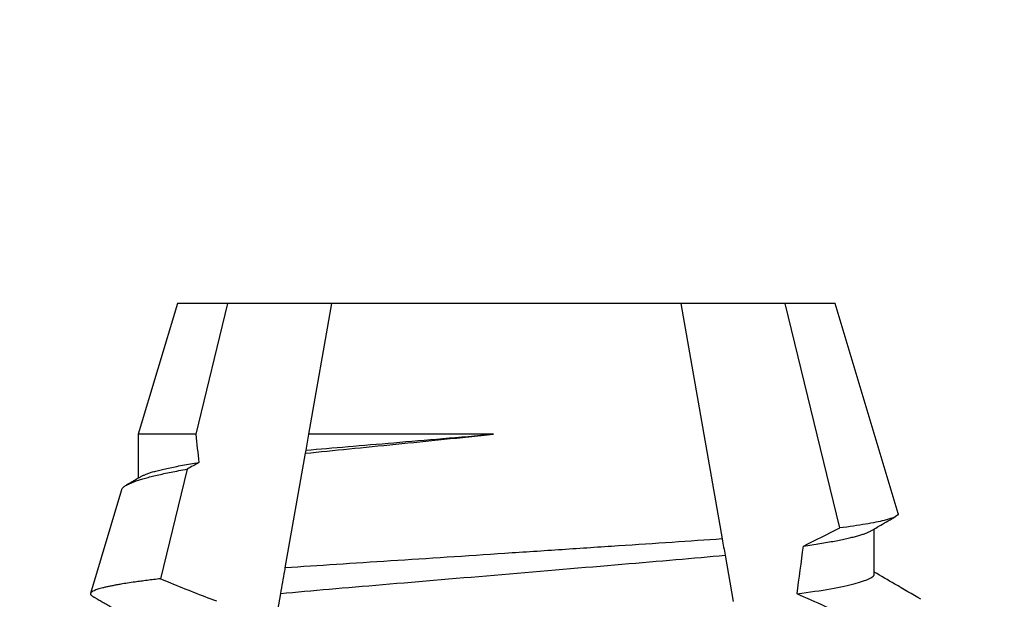
# Model space of a CAD drawing. Extents: x -10 to 198, y -3 to 158.
# Drawn here: x 78 to 79, y 19 to 19 of the extents above; entities that cross this region are included whole.
import ezdxf
from ezdxf import colors
from ezdxf.entities.mleader import LeaderData, LeaderLine
from ezdxf.math import Vec2, Vec3

# ---------------------------------------------------------------- set-up
doc = ezdxf.new("R2010")
doc.units = 0
doc.header["$LTSCALE"] = 0.25
doc.header["$MEASUREMENT"] = 0
doc.layers.add('Arcadia-Title', color=1, linetype='Continuous')
doc.styles.get("Standard").update_dxf_attribs({"font": 'ARIALN.TTF'})

msp = doc.modelspace()

# ---------------------------------------------------------------- linework, layer by layer
for p, q in [((78.45021, 19.3887), (78.43978, 19.35391)), ((78.46353, 19.3887), (78.45021, 19.3887)), ((78.46353, 19.3887), (78.45506, 19.35391)), ((78.49131, 19.3887), (78.46353, 19.3887)), ((78.48518, 19.35391), (78.49131, 19.3887)), ((78.58412, 19.3887), (78.49131, 19.3887)), ((78.58412, 19.3887), (78.59517, 19.32604)), ((78.6119, 19.3887), (78.58412, 19.3887)), ((78.62644, 19.32896), (78.6119, 19.3887)), ((78.62521, 19.3887), (78.6119, 19.3887)), ((78.64197, 19.33285), (78.62521, 19.3887)), ((78.43978, 19.35391), (78.43978, 19.34219)), ((78.45506, 19.35391), (78.43978, 19.35391)), ((78.48443, 19.34965), (78.48518, 19.35391)), ((78.53432, 19.35391), (78.48518, 19.35391)), ((78.4789, 19.31834), (78.48428, 19.34884)), ((78.4528, 19.34463), (78.4457, 19.31544)), ((78.43535, 19.33915), (78.42707, 19.31154)), ((78.63565, 19.3167), (78.63565, 19.32871)), ((78.59593, 19.32171), (78.5981, 19.30942)), ((78.47546, 19.29879), (78.4777, 19.31152))]:
    msp.add_line(p, q)
for start_param, end_param in [(2.137021, 2.153221), (4.052557, 4.081266)]:
    msp.add_ellipse((78.53771, 19.65187), major_axis=(0, 0.55543), ratio=0.176327, start_param=start_param, end_param=end_param)
for points, knots in [([(78.48428, 19.34884), (78.49179, 19.34962), (78.49979, 19.3504), (78.51678, 19.35212), (78.52548, 19.353), (78.53432, 19.35391)], [0, 0, 0, 0, 0.5, 0.5, 1, 1, 1, 1]), ([(78.48443, 19.34965), (78.48803, 19.34998), (78.49171, 19.35028), (78.49951, 19.35095), (78.50359, 19.3513), (78.51625, 19.35237), (78.52525, 19.35314), (78.53432, 19.35391)], [0, 0, 0, 0, 0.25, 0.25, 0.5, 0.5, 1, 1, 1, 1]), ([(78.4407, 19.34271), (78.44079, 19.34277), (78.44107, 19.34293), (78.44169, 19.34321), (78.44255, 19.34353), (78.44358, 19.34386), (78.44479, 19.3442), (78.44619, 19.34455), (78.44779, 19.34491), (78.44957, 19.34527), (78.45152, 19.34563), (78.45362, 19.34599), (78.45516, 19.34624), (78.45592, 19.34636)], [0, 0, 0, 0, 0.050988, 0.141379, 0.23238, 0.32392, 0.415927, 0.512733, 0.609877, 0.707269, 0.804816, 0.902425, 1, 1, 1, 1]), ([(78.43536, 19.33914), (78.4354, 19.33924), (78.43547, 19.33946), (78.43578, 19.33978), (78.43618, 19.34008), (78.43661, 19.34035), (78.43713, 19.34063), (78.43774, 19.3409), (78.43844, 19.34118), (78.4393, 19.3415), (78.44037, 19.34185), (78.44169, 19.34223), (78.44315, 19.34262), (78.44477, 19.34301), (78.44654, 19.34341), (78.44848, 19.34381), (78.45055, 19.34422), (78.45205, 19.34449), (78.4528, 19.34463)], [0, 0, 0, 0, 0.058954, 0.134331, 0.185725, 0.23713, 0.288524, 0.34032, 0.392129, 0.443925, 0.512348, 0.58077, 0.649613, 0.718456, 0.788615, 0.858775, 0.929387, 1, 1, 1, 1]), ([(78.44068, 19.34271), (78.44046, 19.34259), (78.44006, 19.34235), (78.43951, 19.34203), (78.43905, 19.34177), (78.43869, 19.34156), (78.43842, 19.3414), (78.43822, 19.34128), (78.43806, 19.34119), (78.43789, 19.34109), (78.4377, 19.34098), (78.43747, 19.34085), (78.43719, 19.34068), (78.43688, 19.3405), (78.43666, 19.34037), (78.43656, 19.34032)], [0, 0, 0, 0, 0.15749, 0.291855, 0.40309, 0.491193, 0.556153, 0.600064, 0.638127, 0.673377, 0.723932, 0.772452, 0.840182, 0.929416, 1, 1, 1, 1]), ([(78.64197, 19.33285), (78.64215, 19.33225), (78.64091, 19.33163), (78.63696, 19.33064), (78.63529, 19.3303), (78.63133, 19.32963), (78.62904, 19.3293), (78.62644, 19.32896)], [0, 0, 0, 0, 0.5, 0.5, 0.75, 0.75, 1, 1, 1, 1]), ([(78.63475, 19.32819), (78.63562, 19.32869), (78.63783, 19.32998), (78.64004, 19.33126), (78.64137, 19.33204)], [0, 0, 0, 0, 0.394566, 1, 1, 1, 1]), ([(78.61679, 19.32414), (78.61755, 19.32425), (78.61908, 19.32447), (78.6212, 19.32481), (78.62321, 19.32515), (78.62506, 19.32548), (78.62677, 19.32581), (78.62832, 19.32614), (78.62972, 19.32647), (78.63097, 19.32679), (78.63208, 19.32711), (78.63304, 19.32743), (78.63385, 19.32774), (78.63442, 19.32799), (78.63466, 19.32814), (78.63473, 19.32819)], [0, 0, 0, 0, 0.081298, 0.162707, 0.244162, 0.325594, 0.406936, 0.486674, 0.566199, 0.64545, 0.724366, 0.804486, 0.884136, 0.963259, 1, 1, 1, 1]), ([(78.59517, 19.32604), (78.58659, 19.32543), (78.57734, 19.32483), (78.56266, 19.32385), (78.5576, 19.32351), (78.54751, 19.32284), (78.54244, 19.32251), (78.52714, 19.32149), (78.51678, 19.32081), (78.49715, 19.31953), (78.48758, 19.31893), (78.4789, 19.31834)], [0, 0, 0, 0, 0.25, 0.25, 0.375, 0.375, 0.5, 0.5, 0.75, 0.75, 1, 1, 1, 1]), ([(78.4777, 19.31152), (78.48185, 19.31193), (78.48614, 19.31231), (78.4951, 19.31307), (78.49987, 19.31348), (78.51481, 19.31475), (78.52565, 19.31567), (78.54743, 19.31753), (78.55834, 19.31845), (78.57346, 19.31974), (78.5783, 19.32015), (78.58742, 19.32093), (78.59173, 19.3213), (78.59593, 19.32171)], [0, 0, 0, 0, 0.125, 0.125, 0.25, 0.25, 0.5, 0.5, 0.75, 0.75, 0.875, 0.875, 1, 1, 1, 1]), ([(78.4777, 19.31152), (78.47805, 19.31349), (78.4784, 19.31549), (78.47876, 19.31752), (78.47881, 19.31779), (78.47886, 19.31807), (78.4789, 19.31834)], [0, 0, 0, 0, 0.000348097, 0.000348097, 0.000348097, 0.0003947678, 0.0003947678, 0.0003947678, 0.0003947678]), ([(78.61509, 19.3114), (78.62179, 19.31232), (78.62707, 19.31327), (78.634, 19.31509), (78.63565, 19.31595), (78.63565, 19.3167)], [0, 0, 0, 0, 0.5, 0.5, 1, 1, 1, 1]), ([(78.64806, 19.30997), (78.64573, 19.31132), (78.6416, 19.31373), (78.63746, 19.31614), (78.63565, 19.31719)], [0, 0, 0, 0, 0.561941, 1, 1, 1, 1]), ([(78.4457, 19.31544), (78.44509, 19.31537), (78.44386, 19.31522), (78.44212, 19.315), (78.44047, 19.31479), (78.43871, 19.31454), (78.43691, 19.31428), (78.43531, 19.31402), (78.43401, 19.31379), (78.43298, 19.3136), (78.43202, 19.3134), (78.43114, 19.31321), (78.43034, 19.31302), (78.42962, 19.31283), (78.42899, 19.31264), (78.42844, 19.31245), (78.42792, 19.31223), (78.42746, 19.31199), (78.42718, 19.31176), (78.42706, 19.31156), (78.42704, 19.31139), (78.4271, 19.31122), (78.42725, 19.31104), (78.42743, 19.31089), (78.42759, 19.31081), (78.42764, 19.31078)], [0, 0, 0, 0, 0.04391, 0.087821, 0.131895, 0.17597, 0.235627, 0.295284, 0.335331, 0.375386, 0.415432, 0.456351, 0.497278, 0.538196, 0.579416, 0.620644, 0.661864, 0.721502, 0.78114, 0.821172, 0.861211, 0.901244, 0.942125, 0.983014, 1, 1, 1, 1]), ([(78.4457, 19.31544), (78.44659, 19.31507), (78.44747, 19.3147), (78.44836, 19.31434), (78.45241, 19.31268), (78.45649, 19.31107), (78.46059, 19.30953)], [0.0002609965, 0.0002609965, 0.0002609965, 0.0002609965, 0.0003342575, 0.0003342575, 0.0003342575, 0.0006687485, 0.0006687485, 0.0006687485, 0.0006687485]), ([(78.63267, 19.30335), (78.63179, 19.30377), (78.6309, 19.30419), (78.63002, 19.30461), (78.62508, 19.30694), (78.6201, 19.30921), (78.61509, 19.3114)], [0.0001472923, 0.0001472923, 0.0001472923, 0.0001472923, 0.0002218632, 0.0002218632, 0.0002218632, 0.0006396067, 0.0006396067, 0.0006396067, 0.0006396067]), ([(78.42763, 19.31078), (78.4277, 19.31074), (78.42781, 19.31067), (78.428, 19.31056), (78.42823, 19.31043), (78.42853, 19.31026), (78.42891, 19.31004), (78.42937, 19.30977), (78.43007, 19.30936), (78.43102, 19.30881), (78.43226, 19.30809), (78.43365, 19.30728), (78.43519, 19.30638), (78.43688, 19.3054), (78.43843, 19.30449), (78.43941, 19.30392), (78.43978, 19.30371)], [0, 0, 0, 0, 0.015288, 0.029189, 0.046706, 0.071112, 0.102411, 0.140601, 0.185678, 0.274939, 0.376755, 0.491125, 0.618041, 0.757499, 0.909488, 1, 1, 1, 1])]:
    msp.add_open_spline(points, degree=3, knots=knots)
for points in [[(78.48428, 19.34884), (78.48433, 19.34911), (78.48438, 19.34938), (78.48443, 19.34965)], [(78.45592, 19.34636), (78.45488, 19.34578), (78.45384, 19.3452), (78.4528, 19.34463)], [(78.61679, 19.32414), (78.62001, 19.32573), (78.62323, 19.32734), (78.62644, 19.32896)], [(78.59517, 19.32604), (78.59543, 19.32455), (78.59569, 19.3231), (78.59593, 19.32171)]]:
    msp.add_open_spline(points, degree=3)

# ---------------------------------------------------------------- leaders
at = {"layer": 'Arcadia-Title', "lineweight": -3}
ml = msp.add_multileader_mtext('Standard', dxfattribs=at)
ml.set_content('42" A.F.F. TO CENTER OF PUSH/PULL\\P34" TO CENTER OF LOCKSET', color=256)
ml.set_leader_properties()
ml.build(insert=Vec2(0, 0))
ml.multileader.update_dxf_attribs({"has_dogleg": 0, "has_text_frame": 1, "dogleg_length": 0.36, "arrow_head_size": 0.12})
ctx = ml.context
ctx.base_point, ctx.char_height, ctx.arrow_head_size, ctx.landing_gap_size, ctx.plane_origin = Vec3(159.41414, 28.65952), 0.25, 0.12, 0.09, Vec3(140.95086, 28.72842)
ctx.text_align_type = 1
notes = []
notes.append((ctx, [(0, (0, 0, 0), (0, 0), (1, 0), 1, [])]))
ctx.mtext.insert, ctx.mtext.alignment, ctx.mtext.flow_direction = Vec3(162.07823, 28.78665), 2, 5
for ctx, leaders in notes:
    for number, flags, end, landing, length, lines in leaders:
        leader = LeaderData()
        leader.index, (leader.has_last_leader_line, leader.has_dogleg_vector, leader.attachment_direction) = number, flags
        leader.last_leader_point, leader.dogleg_vector, leader.dogleg_length = Vec3(end), Vec3(landing), length
        for number, points, colour, breaks in lines:
            line = LeaderLine()
            line.index, line.vertices, line.color, line.breaks = number, Vec3.list(points), colors.encode_raw_color(colour), breaks
            leader.lines.append(line)
        ctx.leaders.append(leader)

doc.saveas('drawing.dxf')
